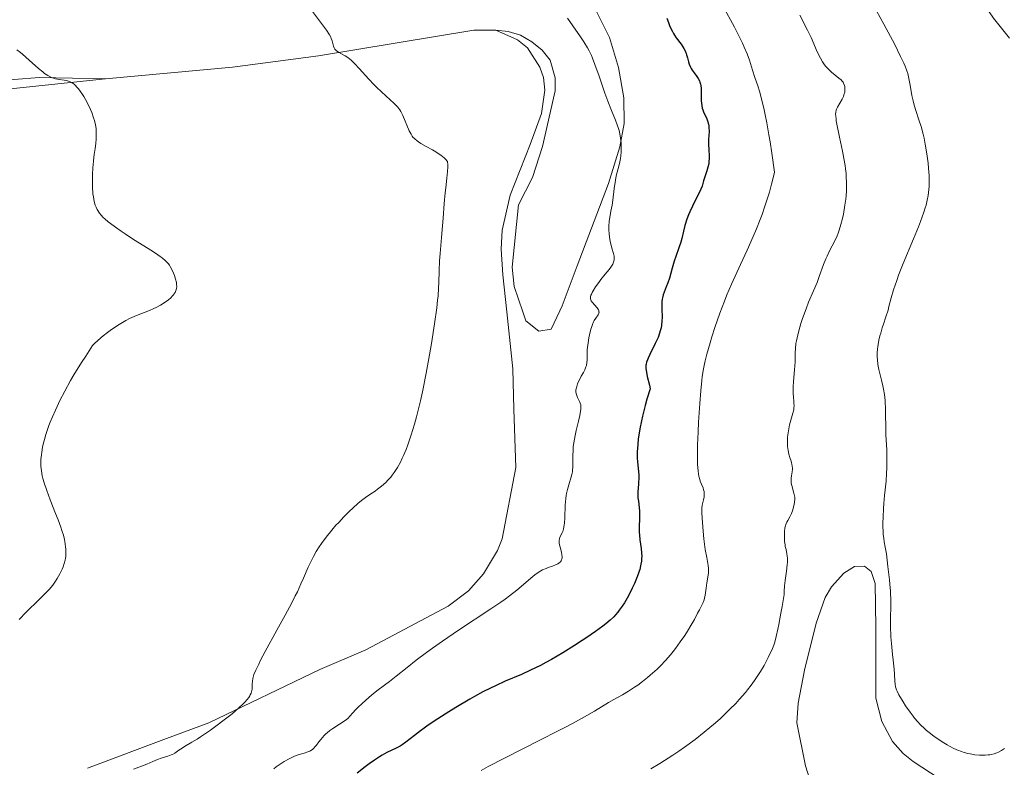
# Model space of a CAD drawing. Units: metres. Extents: x 624838 to 629346, y 4662060 to 4665110.
# Drawn here: x 628315 to 628507, y 4663293 to 4663438 of the extents above; entities that cross this region are included whole.
import ezdxf

# ---------------------------------------------------------------- set-up
doc = ezdxf.new("R2010")
doc.units = ezdxf.units.M
doc.header["$MEASUREMENT"] = 0
for name, color, linetype, lineweight in [('Carátula', 7, 'Continuous', 0), ('Elementos auxiliares', 7, 'Continuous', 0), ('Entidades rústicas y varios', 7, 'Continuous', 0), ('Relieve y altimetría', 7, 'Continuous', 0)]:
    doc.layers.add(name, color=color, linetype=linetype, lineweight=lineweight)

msp = doc.modelspace()

# ---------------------------------------------------------------- linework, layer by layer
at = {"layer": 'Carátula', "color": 7, "linetype": 'Continuous', "lineweight": 0}
msp.add_3dface([(624891.59, 4662060.4), (629345.87, 4662140.7), (629292.33, 4665110.22), (624838.06, 4665029.92)], dxfattribs=at)
at = {"layer": 'Elementos auxiliares', "color": 250, "linetype": 'Continuous', "lineweight": 0}
msp.add_3dface([(625746.54, 4662469.87), (629191.8, 4662531.98), (629149.49, 4664845.13), (625705.38, 4664782.98)], dxfattribs=at)
at = {"layer": 'Entidades rústicas y varios', "color": 92, "linetype": 'Continuous', "lineweight": 0}
for points in [[(628507.79, 4663434.62, 444.85), (628504.69, 4663438.49, 444.92), (628494.81, 4663452.92, 444.69), (628487.3, 4663464.2, 445.44), (628476.62, 4663482.01, 445.02), (628472.37, 4663488.18, 444.93), (628468.75, 4663492.91, 445.38), (628465.41, 4663496.65, 445.51), (628462.5, 4663499.33, 445.44), (628443.91, 4663514.09, 445.98), (628440.72, 4663517.96, 446.01), (628441.74, 4663520.09, 446.22), (628444.05, 4663521.16, 446.31), (628457.1, 4663524.5, 446.37), (628470.09, 4663528.66, 446.27), (628476.94, 4663531.71, 446.48), (628485.41, 4663537.01, 446.21), (628493.18, 4663543.26, 446.37), (628503.31, 4663553.03, 446.5), (628507.94, 4663559.15, 446.6)], [(628427.16, 4663440.41, 421.25), (628430.01, 4663434.76, 420.64), (628431.81, 4663428.87, 421.01), (628432.82, 4663423.01, 420.7), (628432.88, 4663418, 420.23), (628432.04, 4663413.49, 419.9), (628429.85, 4663406.33, 419.45), (628423.76, 4663390.32, 418.42), (628420.8, 4663382.55, 418.29), (628420.35, 4663381.57, 418.3)], [(628407.91, 4663436.13, 418), (628412.16, 4663434.28, 418.27), (628414.07, 4663432.72, 418.22), (628416.49, 4663428.99, 418.24), (628417.21, 4663426.98, 418.17), (628417.48, 4663424.49, 417.95), (628416.8, 4663419.94, 417.59), (628414.62, 4663413.92, 417.25), (628410.71, 4663404.09, 416.83), (628409.18, 4663397.28, 416.59), (628408.98, 4663393.6, 416.15), (628409.28, 4663388.61, 416.25), (628410.07, 4663381.37, 416.57), (628411.27, 4663370.33, 416.87), (628411.44, 4663362.51, 416.94), (628411.8, 4663351.17, 417.83), (628409.15, 4663337.29, 418.06), (628408.25, 4663334.98, 418.15), (628405.51, 4663330.46, 418.51), (628402.65, 4663327.15, 418.38), (628398.65, 4663324.17, 418.61), (628382.69, 4663315.69, 417.28), (628373.72, 4663311.86, 416.5), (628352.15, 4663301.49, 414.53), (628343.94, 4663298.47, 414.35), (628328.55, 4663292.71, 413.8)], [(628332.08, 4663426.72, 410.42), (628356.77, 4663428.94, 412.58), (628373.49, 4663431.15, 414.49), (628403.67, 4663436.13, 417.54), (628407.91, 4663436.13, 418)], [(628407.91, 4663436.13, 418), (628410.36, 4663435.9, 418.25), (628412.7, 4663435.18, 418.47), (628414.91, 4663433.91, 418.52), (628416.96, 4663432.25, 418.7), (628418.47, 4663430.29, 418.78), (628419.49, 4663426.87, 418.62), (628419.45, 4663424.37, 418.36), (628417.04, 4663413.57, 417.63), (628415.06, 4663407.49, 417.66), (628412.32, 4663402.17, 417.28), (628411.14, 4663390.09, 416.56), (628411.52, 4663386.33, 416.65), (628413.17, 4663381.43, 417.26)], [(628269.33, 4663413.11, 407.57), (628280.59, 4663419.68, 408.68), (628285.35, 4663421.28, 408.91), (628295.21, 4663423.22, 409.1), (628312.92, 4663424.68, 409.49), (628332.08, 4663426.72, 410.42)], [(628332.08, 4663426.72, 410.42), (628319.21, 4663426.96, 409.73), (628309.22, 4663426.19, 409.58)], [(628413.17, 4663381.43, 417.25), (628413.77, 4663379.68, 417.38), (628416.27, 4663377.61, 417.85), (628418.72, 4663378, 418.15), (628420.35, 4663381.57, 418.3)], [(628469.7, 4663288.19, 437.26), (628468.11, 4663293.13, 437.46), (628466.43, 4663301.52, 437.41), (628466.71, 4663305.33, 437.42), (628467.91, 4663311.77, 437.41), (628470.18, 4663320.87, 437.68), (628471.93, 4663325.84, 437.76), (628473.21, 4663327.96, 437.94), (628475.57, 4663330.57, 438.26), (628477.66, 4663331.91, 438.5), (628479.63, 4663331.95, 438.76), (628480.89, 4663330.95, 438.92), (628481.67, 4663328.59, 439.16), (628481.82, 4663320.12, 439.18), (628481.77, 4663306.27, 438.62), (628482.98, 4663301.77, 438.51), (628485.03, 4663297.85, 438.39), (628487.12, 4663295.54, 438.19), (628489.05, 4663293.96, 438.1), (628501.05, 4663286.17, 437.89)]]:
    msp.add_polyline3d(points, dxfattribs=at)
at = {"layer": 'Relieve y altimetría', "color": 36, "linetype": 'Continuous', "lineweight": 0, "flags": 128}
for points, elevation in [([(628452.07, 4663440.91), (628454.34, 4663436.71), (628455.32, 4663434.79), (628455.88, 4663433.61), (628456.22, 4663432.87), (628456.77, 4663431.56), (628457.22, 4663430.31), (628457.85, 4663428.37), (628458.31, 4663426.98), (628458.86, 4663425.33), (628459.18, 4663424.28), (628459.72, 4663422.29), (628460.1, 4663420.65), (628460.3, 4663419.72), (628460.61, 4663418.17), (628461.03, 4663415.79), (628461.25, 4663414.46), (628461.58, 4663412.27), (628462.08, 4663408.52), (628461.91, 4663407.74), (628461.54, 4663406.2), (628461.13, 4663404.67), (628460.83, 4663403.68), (628460.19, 4663401.72), (628459.68, 4663400.29), (628459.32, 4663399.36), (628458.6, 4663397.55), (628457.51, 4663395), (628456.79, 4663393.42), (628455.47, 4663390.57)], 430), ([(628371.92, 4663440.3), (628374.99, 4663436.18), (628375.59, 4663435.27), (628375.84, 4663434.81), (628375.96, 4663434.55), (628376.12, 4663434.07), (628376.39, 4663433.04), (628376.51, 4663432.73), (628376.59, 4663432.58), (628376.67, 4663432.45), (628376.88, 4663432.2), (628377.13, 4663431.98), (628377.33, 4663431.85), (628377.78, 4663431.6), (628378.64, 4663431.16), (628379.18, 4663430.81), (628379.81, 4663430.31), (628380.16, 4663429.99), (628380.55, 4663429.61), (628381.38, 4663428.72), (628383.26, 4663426.63), (628384.24, 4663425.59), (628384.73, 4663425.1), (628385.69, 4663424.18), (628387.42, 4663422.62), (628388.11, 4663421.98), (628388.66, 4663421.43), (628388.89, 4663421.17), (628389.26, 4663420.67), (628389.48, 4663420.33), (628389.86, 4663419.58), (628391.1, 4663416.58), (628391.45, 4663415.91), (628391.68, 4663415.57), (628391.83, 4663415.37), (628392.19, 4663415.02), (628392.62, 4663414.65), (628392.89, 4663414.44), (628393.39, 4663414.11), (628394.41, 4663413.52), (628395.62, 4663412.88), (628396.28, 4663412.5), (628396.94, 4663412.07), (628397.27, 4663411.84), (628397.88, 4663411.33), (628398.16, 4663411.05), (628398.55, 4663410.6), (628398.58, 4663410), (628398.58, 4663409.58), (628398.54, 4663408.71), (628398.42, 4663407.36), (628398.2, 4663405.49), (628398.09, 4663404.55), (628397.91, 4663402.46), (628397.71, 4663399.62), (628397.6, 4663398.15), (628397.39, 4663395.84), (628397.1, 4663392.77), (628396.99, 4663391.33), (628396.9, 4663389.39), (628396.84, 4663387.08), (628396.8, 4663386), (628396.71, 4663384.53), (628396.63, 4663383.69), (628396.45, 4663382.19), (628396.01, 4663379.09), (628395.42, 4663375.25), (628395.05, 4663373.04), (628394.41, 4663369.5), (628393.68, 4663365.87), (628393.28, 4663364.08), (628392.79, 4663362.02), (628392.53, 4663361.02), (628392.13, 4663359.56), (628391.5, 4663357.47), (628390.83, 4663355.53), (628390.48, 4663354.62), (628390, 4663353.48), (628389.76, 4663352.94), (628389.38, 4663352.17), (628388.8, 4663351.11), (628388.19, 4663350.18), (628387.78, 4663349.62), (628387.5, 4663349.27), (628386.95, 4663348.65), (628386.53, 4663348.22), (628385.73, 4663347.49), (628384.96, 4663346.9), (628384.48, 4663346.56), (628383.64, 4663346.01), (628382.6, 4663345.32), (628382.1, 4663344.95), (628381.21, 4663344.22), (628380.12, 4663343.24), (628379.48, 4663342.63)], 415), ([(628467.04, 4663439.08), (628468.49, 4663436.18), (628469.2, 4663434.7), (628470.43, 4663431.93), (628471.03, 4663430.71), (628471.45, 4663429.98), (628471.67, 4663429.64), (628472.02, 4663429.17), (628472.39, 4663428.75), (628472.64, 4663428.49), (628473.16, 4663428.02), (628474.64, 4663426.85), (628475.04, 4663426.49), (628475.21, 4663426.3), (628475.42, 4663426.02), (628475.53, 4663425.82), (628475.69, 4663425.42), (628475.75, 4663425.22), (628475.8, 4663424.8), (628475.79, 4663424.39), (628475.75, 4663424.11), (628475.61, 4663423.57), (628475.5, 4663423.27), (628475.23, 4663422.71), (628474.33, 4663421.2), (628474.14, 4663420.8), (628474.08, 4663420.58), (628474.01, 4663420.22), (628473.99, 4663419.77), (628474, 4663419.51), (628474.07, 4663418.88), (628474.12, 4663418.51), (628474.23, 4663417.86), (628474.76, 4663415.33), (628475.34, 4663412.63), (628475.6, 4663411.23), (628475.82, 4663409.87), (628475.91, 4663409.21), (628476.01, 4663408.27), (628476.06, 4663407.66), (628476.1, 4663406.52), (628476.11, 4663405.98), (628476.08, 4663404.94), (628476.01, 4663403.96), (628475.94, 4663403.33), (628475.78, 4663402.12), (628475.49, 4663400.38), (628475.32, 4663399.56), (628475.03, 4663398.37), (628474.68, 4663397.25), (628474.48, 4663396.72), (628474.27, 4663396.2), (628473.8, 4663395.21), (628472.8, 4663393.27), (628472.32, 4663392.24), (628472.09, 4663391.7), (628471.65, 4663390.58), (628470.81, 4663388.26), (628470.39, 4663387.12), (628469.71, 4663385.5), (628468.74, 4663383.27), (628468.24, 4663382.01), (628467.57, 4663380.13), (628467.25, 4663379.16), (628466.83, 4663377.71), (628466.49, 4663376.37), (628466.36, 4663375.76), (628466.27, 4663375.22), (628466.16, 4663374.26), (628466.13, 4663373.4), (628466.12, 4663372.28), (628466.1, 4663371.67), (628465.98, 4663370.1), (628465.78, 4663367.86), (628465.72, 4663366.82), (628465.71, 4663366.36), (628465.72, 4663365.53), (628465.77, 4663364.82), (628465.84, 4663364.03), (628465.87, 4663363.69), (628465.9, 4663363.08), (628465.89, 4663362.8), (628465.84, 4663362.37), (628465.69, 4663361.67), (628465.44, 4663360.81), (628465.04, 4663359.43), (628464.86, 4663358.64), (628464.74, 4663357.9), (628464.69, 4663357.52), (628464.63, 4663356.94), (628464.6, 4663356.08), (628464.63, 4663355.24), (628464.67, 4663354.85), (628464.73, 4663354.47), (628464.89, 4663353.76), (628465.08, 4663353.11)], 435), ([(628481.9, 4663439.91), (628483.35, 4663437.35), (628484.64, 4663434.95), (628485.4, 4663433.49), (628486.62, 4663431.05), (628487.25, 4663429.71), (628487.49, 4663429.17), (628487.84, 4663428.27), (628488.01, 4663427.76), (628488.1, 4663427.43), (628488.24, 4663426.76), (628488.47, 4663425.47), (628488.83, 4663423.47), (628489.07, 4663422.39), (628489.21, 4663421.85), (628489.53, 4663420.75), (628490.24, 4663418.53), (628490.59, 4663417.41), (628490.99, 4663415.92), (628491.18, 4663415.16), (628491.42, 4663413.99), (628491.74, 4663412.1), (628491.98, 4663410.27), (628492.07, 4663409.32), (628492.16, 4663407.88), (628492.18, 4663406.47), (628492.16, 4663405.78), (628492.06, 4663404.59), (628491.98, 4663403.99), (628491.8, 4663403.08), (628491.56, 4663402.12), (628491.42, 4663401.61), (628491.16, 4663400.79), (628490.49, 4663398.96), (628490.08, 4663397.91), (628489.14, 4663395.62), (628487.12, 4663390.78), (628486.24, 4663388.52), (628485.87, 4663387.5), (628485.26, 4663385.68), (628484.81, 4663384.12), (628484.36, 4663382.43), (628484.17, 4663381.72), (628483.77, 4663380.41), (628483.28, 4663379), (628483.05, 4663378.29), (628482.75, 4663377.27), (628482.6, 4663376.72), (628482.41, 4663375.88), (628482.26, 4663375.03), (628482.2, 4663374.61), (628482.15, 4663374.2), (628482.09, 4663373.39), (628482.09, 4663372.62), (628482.11, 4663372.13), (628482.2, 4663371.19), (628482.39, 4663370.21), (628482.93, 4663368.13), (628483.19, 4663366.99), (628483.31, 4663366.36), (628483.47, 4663365.32), (628483.59, 4663364.19), (628483.64, 4663363.58), (628483.67, 4663362.95)], 440), ([(628421.89, 4663438.46), (628422.9, 4663436.99), (628424.38, 4663434.88), (628425.04, 4663433.89), (628425.77, 4663432.71), (628426.08, 4663432.13), (628426.52, 4663431.2), (628426.74, 4663430.68), (628427.2, 4663429.48), (628428, 4663427.21), (628429.15, 4663423.88), (628429.7, 4663422.36), (628430.43, 4663420.53), (628431.23, 4663418.64), (628431.55, 4663417.78), (628431.8, 4663417.01), (628431.9, 4663416.62), (628432.04, 4663416.03), (628432.2, 4663415.14), (628432.3, 4663414.25), (628432.32, 4663413.81), (628432.33, 4663413.38), (628432.3, 4663412.53), (628432.22, 4663411.72), (628432.14, 4663411.2), (628431.95, 4663410.23), (628431.7, 4663409.25), (628431.36, 4663407.84), (628431.2, 4663406.97), (628430.97, 4663405.39), (628430.68, 4663403.13), (628430.54, 4663402.14), (628430.32, 4663400.98), (628430.07, 4663399.72), (628429.98, 4663399.05), (628429.91, 4663397.99), (628429.91, 4663397.4), (628429.96, 4663396.48), (628430.07, 4663395.55), (628430.16, 4663395.1), (628430.26, 4663394.65), (628430.5, 4663393.79), (628430.81, 4663392.74), (628430.91, 4663392.25), (628430.95, 4663391.79), (628430.94, 4663391.57), (628430.89, 4663391.26), (628430.84, 4663391.05), (628430.67, 4663390.66), (628430.56, 4663390.46), (628430.29, 4663390.07), (628429.98, 4663389.65), (628429.22, 4663388.74), (628428.36, 4663387.66), (628427.94, 4663387.09), (628427.34, 4663386.25), (628426.85, 4663385.48), (628426.66, 4663385.14), (628426.51, 4663384.84), (628426.43, 4663384.66), (628426.34, 4663384.34), (628426.32, 4663384.2), (628426.32, 4663383.94), (628426.38, 4663383.71), (628426.45, 4663383.56), (628426.66, 4663383.26), (628427.64, 4663382.15), (628427.88, 4663381.78), (628427.96, 4663381.6), (628427.99, 4663381.43), (628428, 4663381.32), (628427.96, 4663381.11), (628427.82, 4663380.8), (628427.38, 4663380.18), (628427.08, 4663379.7), (628426.93, 4663379.43), (628426.72, 4663378.94), (628426.51, 4663378.35), (628426.41, 4663378.01), (628426.15, 4663376.92)], 420), ([(628314.86, 4663432.3), (628315.54, 4663431.78)], 410), ([(628315.54, 4663431.78), (628315.92, 4663431.47), (628317.21, 4663430.34), (628319.04, 4663428.72), (628319.86, 4663428.04), (628320.23, 4663427.76), (628320.87, 4663427.32), (628321.41, 4663427.03), (628321.74, 4663426.89), (628321.96, 4663426.81), (628322.37, 4663426.71), (628323.07, 4663426.59), (628324.04, 4663426.45), (628324.54, 4663426.34), (628324.99, 4663426.2), (628325.22, 4663426.11), (628325.58, 4663425.91), (628325.96, 4663425.63), (628326.16, 4663425.45), (628326.58, 4663425.02), (628326.81, 4663424.75), (628327.16, 4663424.29), (628327.6, 4663423.64), (628327.83, 4663423.28), (628328.18, 4663422.69), (628328.69, 4663421.73), (628329.16, 4663420.71), (628329.38, 4663420.18), (628329.76, 4663419.11), (628329.92, 4663418.58), (628330.1, 4663417.78), (628330.22, 4663417.01), (628330.27, 4663416.51), (628330.28, 4663415.52), (628330.27, 4663415.04), (628330.18, 4663414.1), (628330.06, 4663413.18), (628329.88, 4663411.97), (628329.79, 4663411.37), (628329.71, 4663410.7), (628329.59, 4663409.37), (628329.53, 4663408.09), (628329.52, 4663407.26), (628329.54, 4663405.72), (628329.63, 4663404.35), (628329.7, 4663403.73), (628329.86, 4663402.88), (628330.08, 4663402.11), (628330.22, 4663401.75), (628330.43, 4663401.3), (628330.55, 4663401.09), (628330.76, 4663400.78), (628330.91, 4663400.57), (628331.24, 4663400.17), (628331.64, 4663399.76), (628331.93, 4663399.49), (628332.61, 4663398.91), (628333.04, 4663398.57), (628334.01, 4663397.84), (628335.1, 4663397.07), (628335.88, 4663396.54), (628337.53, 4663395.47), (628341.22, 4663393.17), (628342.25, 4663392.49), (628342.7, 4663392.18), (628343.09, 4663391.88), (628343.73, 4663391.34), (628344.22, 4663390.82), (628344.48, 4663390.48), (628344.64, 4663390.24), (628344.92, 4663389.74), (628345.31, 4663388.89), (628345.48, 4663388.44), (628345.7, 4663387.76), (628345.84, 4663387.1), (628345.88, 4663386.79), (628345.9, 4663386.27), (628345.87, 4663386.03), (628345.8, 4663385.68), (628345.67, 4663385.34), (628345.59, 4663385.18), (628345.44, 4663384.94), (628345.32, 4663384.77), (628345.05, 4663384.45), (628344.8, 4663384.2), (628344.22, 4663383.7), (628343.92, 4663383.47), (628343.28, 4663383.04), (628342.76, 4663382.72), (628341.92, 4663382.27), (628341.48, 4663382.06), (628340.59, 4663381.67), (628338.07, 4663380.7), (628337.16, 4663380.32), (628336.71, 4663380.11), (628336.01, 4663379.74), (628334.73, 4663378.95), (628333.25, 4663377.96), (628332.43, 4663377.38), (628331.61, 4663376.75), (628331.21, 4663376.42)], 410), ([(628455.47, 4663390.57), (628453.74, 4663386.76), (628452.86, 4663384.72), (628452.36, 4663383.5), (628451.48, 4663381.14), (628450.53, 4663378.38), (628449.94, 4663376.54), (628449.57, 4663375.35), (628448.94, 4663373.16), (628448.61, 4663371.88), (628448.47, 4663371.27), (628448.29, 4663370.35), (628448.06, 4663368.86), (628447.95, 4663368.02), (628447.76, 4663366.04), (628447.57, 4663363.6), (628447.35, 4663359.94), (628447.26, 4663358.09), (628447.16, 4663355.51), (628447.13, 4663354.37), (628447.12, 4663353.36), (628447.15, 4663351.71), (628447.24, 4663350.47), (628447.33, 4663349.82), (628447.4, 4663349.45), (628447.57, 4663348.8), (628447.68, 4663348.47), (628447.92, 4663347.88), (628448.21, 4663347.16), (628448.33, 4663346.81), (628448.41, 4663346.45), (628448.43, 4663346.27), (628448.45, 4663345.99), (628448.41, 4663345.41), (628448.31, 4663344.84), (628448.07, 4663343.82), (628447.96, 4663343.21), (628447.95, 4663342.76), (628447.96, 4663342.38), (628448.03, 4663341.3), (628448.24, 4663338.74), (628448.39, 4663337.28), (628448.65, 4663335.22), (628448.94, 4663333.64), (628449.24, 4663332.11), (628449.3, 4663331.49), (628449.3, 4663331.18), (628449.25, 4663330.59), (628448.93, 4663328.74), (628448.81, 4663327.71), (628448.71, 4663326.79), (628448.65, 4663326.35), (628448.52, 4663325.72), (628448.43, 4663325.43), (628448.23, 4663324.89), (628447.99, 4663324.4), (628447.5, 4663323.5), (628447.15, 4663322.8), (628446.53, 4663321.59), (628446.06, 4663320.74), (628445.19, 4663319.32), (628444.67, 4663318.51), (628443.8, 4663317.24), (628442.87, 4663315.96), (628442.4, 4663315.34), (628441.91, 4663314.74), (628440.93, 4663313.62), (628439.95, 4663312.58), (628439.28, 4663311.93), (628438.84, 4663311.52), (628437.95, 4663310.74), (628437.45, 4663310.33), (628436.47, 4663309.55), (628435.51, 4663308.84), (628434.89, 4663308.42), (628433.72, 4663307.67), (628432.54, 4663306.97), (628430.86, 4663306.03), (628429.84, 4663305.44), (628427.09, 4663303.79), (628425.2, 4663302.69), (628422.85, 4663301.39), (628421.47, 4663300.66), (628419.95, 4663299.87), (628416.6, 4663298.17), (628409.59, 4663294.64), (628406.46, 4663293.01), (628405.11, 4663292.27)], 430), ([(628331.21, 4663376.42), (628330.43, 4663375.73), (628330.06, 4663375.38), (628329.55, 4663374.85), (628328.21, 4663372.8), (628327.39, 4663371.52), (628325.94, 4663369.13), (628325.29, 4663368.03), (628324.15, 4663365.99), (628323.19, 4663364.14), (628322.65, 4663363.02), (628322.32, 4663362.31), (628321.73, 4663360.99), (628321.32, 4663359.96), (628321.07, 4663359.31), (628320.65, 4663358.12), (628320.48, 4663357.57), (628320.18, 4663356.56), (628319.96, 4663355.65), (628319.85, 4663355.09), (628319.68, 4663354.1), (628319.61, 4663353.59), (628319.52, 4663352.7), (628319.5, 4663351.91), (628319.52, 4663351.42), (628319.61, 4663350.48), (628319.78, 4663349.52), (628319.9, 4663349.01), (628320.13, 4663348.16), (628320.63, 4663346.66), (628321.32, 4663344.84), (628322.35, 4663342.22), (628322.84, 4663340.99), (628323.37, 4663339.53), (628323.59, 4663338.88), (628323.87, 4663337.97), (628324.08, 4663337.14), (628324.16, 4663336.74), (628324.32, 4663335.73), (628324.37, 4663335.24), (628324.38, 4663334.53), (628324.33, 4663333.83), (628324.29, 4663333.49), (628324.22, 4663333.15), (628324.05, 4663332.48), (628323.83, 4663331.81), (628323.64, 4663331.36), (628323.21, 4663330.46), (628322.69, 4663329.54), (628322.37, 4663329.06), (628321.8, 4663328.29), (628321.09, 4663327.44), (628320.67, 4663326.98), (628320.21, 4663326.5), (628319.16, 4663325.45), (628316.66, 4663323), (628315.26, 4663321.59)], 410), ([(628426.15, 4663376.92), (628426.02, 4663376.32), (628425.87, 4663375.39), (628425.75, 4663374.47), (628425.72, 4663374.04), (628425.68, 4663372.88), (628425.66, 4663371.98), (628425.63, 4663371.57), (628425.53, 4663370.98), (628425.45, 4663370.69), (628425.22, 4663370.12), (628424.95, 4663369.58), (628424.55, 4663368.88), (628424.37, 4663368.55), (628424.02, 4663367.84), (628423.84, 4663367.4), (628423.74, 4663367.14), (628423.59, 4663366.65), (628423.51, 4663366.24), (628423.5, 4663366.05), (628423.52, 4663365.77), (628423.63, 4663365.32), (628423.84, 4663364.77), (628424.18, 4663364), (628424.33, 4663363.64), (628424.43, 4663363.34), (628424.47, 4663363.18), (628424.49, 4663362.93), (628424.47, 4663362.43), (628424.36, 4663361.73), (628424.26, 4663361.28), (628424, 4663360.16), (628423.56, 4663358.35), (628423.35, 4663357.38), (628423.09, 4663355.92), (628423, 4663355.23), (628422.94, 4663354.57), (628422.89, 4663353.36), (628422.89, 4663351.23), (628422.85, 4663350.59), (628422.81, 4663350.27), (628422.72, 4663349.8), (628422.47, 4663348.85), (628422.27, 4663348.21), (628421.99, 4663347.31), (628421.86, 4663346.84), (628421.68, 4663346.1), (628421.61, 4663345.71), (628421.52, 4663345.1), (628421.42, 4663343.83), (628421.33, 4663341.36), (628421.28, 4663340.34), (628421.23, 4663339.91), (628421.1, 4663339.23), (628420.93, 4663338.71), (628420.81, 4663338.44), (628420.59, 4663337.98), (628420.4, 4663337.55), (628420.34, 4663337.33), (628420.28, 4663336.98), (628420.27, 4663336.59), (628420.28, 4663336.37), (628420.42, 4663335.66), (628420.67, 4663334.65), (628420.76, 4663334.17), (628420.81, 4663333.79), (628420.81, 4663333.61), (628420.78, 4663333.36), (628420.71, 4663333.13), (628420.65, 4663333.02), (628420.5, 4663332.82), (628420.41, 4663332.72), (628420.23, 4663332.58), (628420.02, 4663332.44), (628419.51, 4663332.19), (628418.92, 4663331.96), (628418.1, 4663331.67), (628417.71, 4663331.53), (628417.02, 4663331.23), (628416.68, 4663331.05), (628416.14, 4663330.71), (628415.52, 4663330.25), (628415.16, 4663329.95), (628414.31, 4663329.23), (628412.89, 4663328.01), (628412.04, 4663327.32), (628410.58, 4663326.18), (628409.77, 4663325.57), (628408.89, 4663324.95), (628406.98, 4663323.65), (628400.65, 4663319.5), (628397.54, 4663317.39), (628395.63, 4663316.04), (628394.46, 4663315.2), (628392.43, 4663313.68), (628390.67, 4663312.29), (628388.55, 4663310.57), (628387.25, 4663309.56), (628385.08, 4663307.91), (628383.86, 4663306.94), (628382.59, 4663305.87)], 420), ([(628483.67, 4663362.95), (628483.7, 4663361.64), (628483.72, 4663358.87), (628483.77, 4663357.49), (628483.93, 4663354.56), (628483.96, 4663353.32), (628483.96, 4663352.61), (628483.93, 4663350.99), (628483.88, 4663350.06), (628483.79, 4663348.49), (628483.5, 4663345.71), (628483.36, 4663344.11), (628483.29, 4663343.15), (628483.21, 4663341.46), (628483.19, 4663340.39), (628483.19, 4663339.75), (628483.22, 4663338.65), (628483.25, 4663338.17), (628483.33, 4663337.36), (628483.43, 4663336.7), (628483.63, 4663335.67), (628483.86, 4663334.33), (628484.13, 4663331.91), (628484.25, 4663330.88), (628484.44, 4663329.3), (628484.53, 4663328.44), (628484.63, 4663327.12), (628484.67, 4663326.44), (628484.69, 4663325.76), (628484.7, 4663324.41), (628484.67, 4663321.67), (628484.67, 4663320.3), (628484.74, 4663318.25), (628484.82, 4663316.95), (628485.02, 4663314.79), (628485.17, 4663313.66), (628485.32, 4663312.54), (628485.38, 4663311.97), (628485.44, 4663310.97), (628485.5, 4663309.59), (628485.55, 4663308.99), (628485.62, 4663308.51), (628485.67, 4663308.31), (628485.8, 4663307.91), (628485.93, 4663307.64), (628486.28, 4663306.98), (628487.09, 4663305.59), (628487.6, 4663304.78), (628488.45, 4663303.55), (628489.04, 4663302.77), (628489.35, 4663302.39), (628489.98, 4663301.67), (628490.41, 4663301.21), (628491.32, 4663300.34), (628491.68, 4663300.03), (628492.41, 4663299.43), (628493.16, 4663298.86), (628493.67, 4663298.5), (628494.67, 4663297.83), (628495.66, 4663297.23), (628496.14, 4663296.95), (628496.86, 4663296.58), (628497.57, 4663296.25), (628497.92, 4663296.1), (628498.28, 4663295.97), (628498.98, 4663295.74), (628499.67, 4663295.55), (628500.14, 4663295.45), (628501.05, 4663295.3), (628501.95, 4663295.22), (628502.39, 4663295.2), (628503.04, 4663295.22), (628503.66, 4663295.27), (628503.96, 4663295.31), (628504.25, 4663295.36), (628504.8, 4663295.5), (628505.32, 4663295.67), (628505.64, 4663295.81), (628506.24, 4663296.14), (628506.61, 4663296.39), (628506.78, 4663296.53)], 440), ([(628465.08, 4663353.11), (628465.33, 4663352.37), (628465.43, 4663352.04), (628465.49, 4663351.82), (628465.56, 4663351.41), (628465.59, 4663351.03), (628465.59, 4663350.79), (628465.54, 4663350.31), (628465.4, 4663349.5), (628465.35, 4663349.06), (628465.33, 4663348.6), (628465.34, 4663348.36), (628465.37, 4663348.11), (628465.47, 4663347.61), (628465.88, 4663346.18), (628466, 4663345.64), (628466.03, 4663345.38), (628466.05, 4663344.99), (628466, 4663344.38), (628465.92, 4663343.92), (628465.75, 4663343.26), (628465.65, 4663342.93), (628465.38, 4663342.22), (628465.07, 4663341.58), (628464.67, 4663340.84), (628464.49, 4663340.49), (628464.3, 4663340.03), (628464.22, 4663339.78), (628464.13, 4663339.38), (628464.04, 4663338.65), (628464.02, 4663337.85), (628464.03, 4663337.41), (628464.07, 4663336.74), (628464.15, 4663336.08), (628464.2, 4663335.77), (628464.34, 4663335.18), (628464.51, 4663334.39), (628464.58, 4663333.95), (628464.61, 4663333.45), (628464.62, 4663333.17), (628464.6, 4663332.71), (628464.56, 4663332.2), (628464.42, 4663331.02), (628464.17, 4663329.16), (628464.06, 4663328.13), (628463.98, 4663327.04), (628463.96, 4663326.48), (628463.59, 4663324.15), (628463.36, 4663322.82), (628462.96, 4663320.62), (628462.77, 4663319.73), (628462.44, 4663318.28), (628462.14, 4663317.19), (628461.95, 4663316.61), (628461.57, 4663315.65), (628461.35, 4663315.15), (628460.89, 4663314.19), (628460.41, 4663313.27), (628460.07, 4663312.67), (628459.36, 4663311.5), (628458.62, 4663310.34), (628458.22, 4663309.75), (628457.57, 4663308.85), (628456.84, 4663307.91), (628456.44, 4663307.42), (628455.23, 4663306.03), (628454.56, 4663305.29), (628453.44, 4663304.14), (628452.19, 4663302.93), (628451.52, 4663302.3), (628450.24, 4663301.16), (628449.56, 4663300.57), (628448.46, 4663299.66), (628446.66, 4663298.25), (628444.63, 4663296.77), (628443.52, 4663296), (628442.35, 4663295.22), (628439.84, 4663293.62), (628438.06, 4663292.54)], 435), ([(628379.48, 4663342.63), (628378.42, 4663341.57), (628377.39, 4663340.48), (628376.86, 4663339.9), (628376.07, 4663338.99), (628374.94, 4663337.6), (628374.03, 4663336.36), (628373.61, 4663335.74), (628373.02, 4663334.8), (628372.47, 4663333.83), (628372.22, 4663333.33), (628371.48, 4663331.78), (628370.54, 4663329.61), (628370.06, 4663328.5), (628369.36, 4663327), (628368.96, 4663326.19), (628368.28, 4663324.86), (628367, 4663322.46), (628365.37, 4663319.49), (628363.12, 4663315.4), (628362.2, 4663313.66), (628361.84, 4663312.93), (628361.28, 4663311.76), (628360.92, 4663310.87), (628360.77, 4663310.4), (628360.71, 4663310.13), (628360.63, 4663309.63), (628360.6, 4663309.11), (628360.58, 4663308.43), (628360.55, 4663308.08), (628360.44, 4663307.55), (628360.35, 4663307.27), (628360.19, 4663306.93), (628360.1, 4663306.75), (628359.92, 4663306.46), (628359.58, 4663306.01), (628359.15, 4663305.51), (628358.89, 4663305.24), (628357.93, 4663304.34), (628357.34, 4663303.83), (628356.67, 4663303.28), (628355.16, 4663302.1), (628353.54, 4663300.89), (628352.46, 4663300.11), (628350.5, 4663298.76), (628349.88, 4663298.36), (628348.85, 4663297.72), (628347.43, 4663296.89), (628346.94, 4663296.59), (628346.33, 4663296.17), (628345.82, 4663295.8), (628345.55, 4663295.63), (628345.08, 4663295.38), (628344.81, 4663295.26), (628344.21, 4663295.04), (628342.87, 4663294.61), (628342.2, 4663294.38), (628341.25, 4663294), (628340.1, 4663293.49), (628339.58, 4663293.27), (628337.52, 4663292.48)], 415), ([(628382.59, 4663305.87), (628381.95, 4663305.29), (628381.11, 4663304.49), (628380.7, 4663304.07), (628380.08, 4663303.41), (628379.2, 4663302.38), (628378.63, 4663301.97), (628377.55, 4663301.26), (628376.26, 4663300.42), (628375.69, 4663300.02), (628375.16, 4663299.59), (628374.91, 4663299.37), (628374.57, 4663299.02), (628373.94, 4663298.29), (628373.56, 4663297.8), (628373.08, 4663297.18), (628372.84, 4663296.89), (628372.47, 4663296.51), (628372.29, 4663296.35), (628372, 4663296.15), (628371.8, 4663296.03), (628371.38, 4663295.85), (628370.71, 4663295.62), (628369.69, 4663295.33), (628369.12, 4663295.13), (628368.67, 4663294.94), (628367.74, 4663294.49), (628366.81, 4663293.97), (628366.23, 4663293.62), (628365.27, 4663292.96), (628364.77, 4663292.56)], 420)]:
    msp.add_lwpolyline(points, dxfattribs=dict(at, elevation=elevation))
at = {"layer": 'Relieve y altimetría', "color": 36, "linetype": 'Continuous', "lineweight": 30, "elevation": 425, "flags": 128}
for points in [[(628441.18, 4663438.49), (628441.47, 4663437.67), (628441.79, 4663436.87), (628442.25, 4663435.91), (628442.48, 4663435.48), (628442.65, 4663435.2), (628442.99, 4663434.69), (628443.94, 4663433.44), (628444.31, 4663432.89), (628444.48, 4663432.6), (628444.72, 4663432.14), (628444.93, 4663431.63), (628445.02, 4663431.36), (628445.18, 4663430.78), (628445.39, 4663429.97), (628445.51, 4663429.56), (628445.75, 4663428.96), (628445.9, 4663428.68), (628446.07, 4663428.4), (628446.47, 4663427.87), (628447.04, 4663427.14), (628447.29, 4663426.74), (628447.51, 4663426.3), (628447.6, 4663426.06), (628447.7, 4663425.68), (628447.76, 4663425.41), (628447.83, 4663424.84), (628447.87, 4663423.97), (628447.87, 4663422.85), (628447.87, 4663422.35), (628447.89, 4663422.02), (628447.95, 4663421.44), (628448.05, 4663420.96), (628448.15, 4663420.66), (628448.39, 4663420.08)], [(628448.39, 4663420.08), (628448.87, 4663419.09), (628449.1, 4663418.53), (628449.27, 4663417.91), (628449.33, 4663417.58), (628449.37, 4663417.23), (628449.38, 4663416.48), (628449.3, 4663414.89), (628449.27, 4663414.07), (628449.33, 4663412.85), (628449.39, 4663411.79), (628449.4, 4663411.28), (628449.37, 4663410.54), (628449.32, 4663410.18), (628449.17, 4663409.49), (628448.97, 4663408.84), (628448.69, 4663408.04), (628448.56, 4663407.66), (628448.33, 4663406.87), (628448.03, 4663405.82), (628447.81, 4663405.24), (628447.34, 4663404.26), (628446.55, 4663402.77), (628446.14, 4663401.96), (628445.62, 4663400.83), (628445.38, 4663400.26), (628445.06, 4663399.42), (628444.66, 4663398.2), (628444.39, 4663397.08), (628444.07, 4663395.67), (628443.88, 4663394.96), (628443.51, 4663393.83), (628442.91, 4663392.18), (628442.62, 4663391.28), (628442.22, 4663389.86), (628441.69, 4663387.95), (628441.39, 4663387.06), (628441.07, 4663386.25), (628440.65, 4663385.22), (628440.48, 4663384.69), (628440.33, 4663384.15), (628440.28, 4663383.86), (628440.22, 4663383.41), (628440.2, 4663382.93), (628440.22, 4663381.89), (628440.26, 4663380.37), (628440.23, 4663379.57), (628440.14, 4663378.74), (628440.06, 4663378.32), (628439.91, 4663377.69), (628439.78, 4663377.27), (628439.47, 4663376.44), (628438.93, 4663375.22), (628437.87, 4663373.13), (628437.53, 4663372.41), (628437.39, 4663372.09), (628437.24, 4663371.64), (628437.15, 4663371.22), (628437.12, 4663371.01), (628437.1, 4663370.7), (628437.1, 4663370.48), (628437.14, 4663370.02), (628437.21, 4663369.64), (628437.38, 4663368.82), (628437.78, 4663367.17), (628437.92, 4663366.45), (628437.31, 4663364.42), (628436.97, 4663363.21), (628436.43, 4663361.12), (628436.22, 4663360.22), (628435.91, 4663358.68), (628435.71, 4663357.44), (628435.62, 4663356.74), (628435.52, 4663355.6), (628435.43, 4663354.16), (628435.42, 4663353.43), (628435.42, 4663353.01), (628435.48, 4663352.24), (628435.7, 4663350.35), (628435.74, 4663349.62), (628435.75, 4663349.24), (628435.69, 4663347.99), (628435.57, 4663346.32), (628435.56, 4663345.56), (628435.57, 4663345.22), (628435.64, 4663344.58), (628435.81, 4663343.34), (628435.86, 4663342.63), (628435.85, 4663341.37), (628435.79, 4663339.46), (628435.81, 4663338.49), (628435.84, 4663338.02), (628435.94, 4663337.11), (628436.18, 4663335.39), (628436.26, 4663334.57), (628436.29, 4663333.85), (628436.28, 4663333.49), (628436.24, 4663332.93), (628436.14, 4663332.34), (628436.08, 4663332.02), (628435.9, 4663331.34)], [(628435.9, 4663331.34), (628435.79, 4663330.98), (628435.6, 4663330.4), (628435.16, 4663329.24), (628434.9, 4663328.62), (628434.46, 4663327.66), (628433.73, 4663326.21), (628433.2, 4663325.27), (628432.93, 4663324.82), (628432.52, 4663324.17), (628431.94, 4663323.38), (628431.65, 4663323.01), (628431.18, 4663322.47), (628430.85, 4663322.12), (628430.13, 4663321.44), (628429.32, 4663320.75), (628428.71, 4663320.27), (628427.3, 4663319.24), (628425.63, 4663318.09), (628424.71, 4663317.48), (628423.26, 4663316.54), (628420.99, 4663315.14), (628418.74, 4663313.83), (628417.66, 4663313.23), (628416.62, 4663312.68), (628414.69, 4663311.73), (628412.92, 4663310.92), (628409.78, 4663309.58), (628407.88, 4663308.73), (628406.93, 4663308.27), (628405.44, 4663307.51), (628403.79, 4663306.61), (628402.88, 4663306.09), (628400.19, 4663304.49), (628398.77, 4663303.62), (628396.69, 4663302.3), (628394.8, 4663301.05), (628393.98, 4663300.48), (628393.27, 4663299.96), (628392.1, 4663299.07), (628390.45, 4663297.73), (628389.74, 4663297.23), (628389.36, 4663297), (628388.55, 4663296.57), (628386.77, 4663295.71), (628385.82, 4663295.21), (628385.34, 4663294.92), (628384.34, 4663294.28), (628383.3, 4663293.54), (628382.56, 4663292.98), (628380.96, 4663291.69)]]:
    msp.add_lwpolyline(points, dxfattribs=at)

doc.saveas('drawing.dxf')
